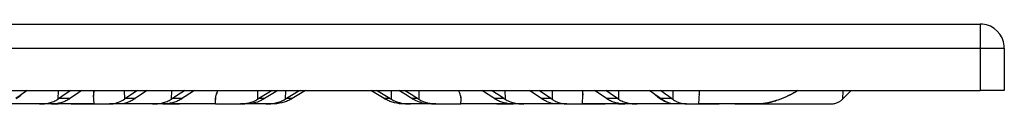
# Model space of a CAD drawing. Units: millimetres. Extents: x 157 to 752, y 176 to 316.
# Drawn here: x 203 to 277, y 310 to 316 of the extents above; entities that cross this region are included whole.
import ezdxf

# ---------------------------------------------------------------- set-up
doc = ezdxf.new("R2010")
doc.units = ezdxf.units.MM
doc.header["$LTSCALE"] = 46.255
doc.layers.add('AT116_101_01_rechts_2_BL1', color=7, linetype='CONTINUOUS')

# ---------------------------------------------------------------- blocks, each defined once
blk = doc.blocks.new('AT116_101_01_RECHTS_2_BL1', base_point=(226.581, 312.734))
at = {"layer": 'AT116_101_01_rechts_2_BL1', "color": 7, "linetype": 'Continuous'}
for p, q in [((178.381, 315.734), (274.781, 315.734)), ((178.381, 315.734), (274.781, 315.734)), ((276.581, 313.934), (276.581, 310.734)), ((178.381, 310.734), (274.781, 310.734)), ((253.646, 309.734), (253.688, 310.544)), ((253.688, 310.542), (253.688, 310.543)), ((275.081, 310.734), (274.781, 310.734)), ((275.094, 310.734), (275.081, 310.734)), ((276.581, 310.734), (275.094, 310.734)), ((204.151, 309.734), (201.347, 309.734)), ((205.055, 309.734), (204.151, 309.734)), ((205.063, 309.734), (205.479, 309.734)), ((205.547, 309.744), (205.286, 309.744)), ((205.479, 309.734), (205.547, 309.734)), ((205.547, 309.734), (205.548, 309.744)), ((208.249, 309.744), (205.547, 309.744)), ((206.669, 309.734), (208.249, 309.734)), ((208.214, 310.389), (208.214, 310.388)), ((208.249, 309.734), (208.214, 310.389)), ((208.249, 309.734), (208.952, 309.734)), ((208.952, 309.734), (209.416, 309.734)), ((210.201, 309.734), (209.416, 309.734)), ((210.201, 309.734), (209.416, 309.734)), ((212.639, 309.734), (210.201, 309.734)), ((213.424, 309.734), (212.639, 309.734)), ((213.424, 309.734), (214.672, 309.734)), ((214.672, 309.744), (213.66, 309.744)), ((217.376, 309.744), (214.672, 309.744)), ((214.672, 309.734), (214.675, 309.738)), ((214.675, 309.739), (214.675, 309.744)), ((217.376, 309.734), (217.358, 310.073)), ((217.358, 310.072), (217.358, 310.072)), ((217.376, 309.734), (217.743, 309.734)), ((217.743, 309.734), (218.878, 309.734)), ((218.878, 309.734), (219.253, 309.734)), ((219.715, 309.734), (219.253, 309.734)), ((221.149, 309.734), (219.715, 309.734)), ((221.611, 309.734), (221.149, 309.734)), ((232.013, 309.734), (231.551, 309.734)), ((233.447, 309.734), (232.013, 309.734)), ((233.909, 309.734), (233.447, 309.734)), ((233.909, 309.734), (233.447, 309.734)), ((233.909, 309.734), (234.284, 309.734)), ((234.284, 309.734), (235.419, 309.734)), ((235.419, 309.734), (235.786, 309.734)), ((235.786, 309.734), (235.804, 310.073)), ((238.49, 309.744), (235.786, 309.744)), ((235.804, 310.072), (235.804, 310.072)), ((238.487, 309.739), (238.487, 309.744)), ((238.487, 309.738), (238.49, 309.734)), ((239.502, 309.744), (238.49, 309.744)), ((238.49, 309.734), (239.738, 309.734)), ((240.523, 309.734), (239.738, 309.734)), ((242.961, 309.734), (240.523, 309.734)), ((243.746, 309.734), (242.961, 309.734)), ((243.746, 309.734), (242.961, 309.734)), ((243.746, 309.734), (244.209, 309.734)), ((244.209, 309.734), (244.913, 309.734)), ((244.913, 309.734), (244.948, 310.39)), ((247.615, 309.744), (244.913, 309.744)), ((244.913, 309.734), (246.493, 309.734)), ((244.948, 310.388), (244.948, 310.389)), ((247.615, 309.734), (247.614, 309.744)), ((247.876, 309.744), (247.615, 309.744)), ((247.615, 309.734), (247.683, 309.734)), ((247.683, 309.734), (248.099, 309.734)), ((249.011, 309.734), (248.107, 309.734)), ((251.816, 309.734), (249.011, 309.734)), ((252.719, 309.734), (251.816, 309.734)), ((252.719, 309.734), (252.784, 309.734)), ((252.784, 309.734), (253.646, 309.734)), ((256.347, 309.744), (253.646, 309.744)), ((253.646, 309.734), (255.001, 309.734)), ((256.347, 309.734), (256.346, 309.744)), ((258.116, 309.744), (256.347, 309.744)), ((256.347, 309.734), (257.849, 309.734)), ((257.849, 309.734), (257.858, 309.734)), ((257.858, 309.734), (258.115, 309.734)), ((258.115, 309.744), (258.115, 309.744)), ((258.121, 309.744), (258.115, 309.744)), ((258.115, 309.734), (258.122, 309.734)), ((258.122, 309.734), (263.449, 309.734))]:
    blk.add_line(p, q, dxfattribs=at)
at = {"layer": 'AT116_101_01_rechts_2_BL1', "color": 9, "linetype": 'Continuous'}
for p, q in [((274.781, 315.734), (274.781, 314.246)), ((274.781, 314.246), (274.781, 314.234)), ((274.781, 314.234), (274.781, 313.934)), ((178.381, 313.934), (274.781, 313.934)), ((274.781, 313.934), (275.081, 313.934)), ((274.781, 313.934), (274.781, 310.734)), ((275.081, 313.934), (275.094, 313.934)), ((275.094, 313.934), (276.581, 313.934)), ((205.549, 310.734), (205.53, 310.082)), ((210.51, 310.734), (210.527, 310.082)), ((214.067, 310.734), (214.051, 310.082)), ((220.518, 310.734), (220.528, 310.082)), ((222.611, 310.734), (222.601, 310.082)), ((230.551, 310.734), (230.561, 310.082)), ((232.644, 310.734), (232.634, 310.082)), ((239.095, 310.734), (239.111, 310.082)), ((242.652, 310.734), (242.636, 310.082)), ((247.614, 310.734), (247.632, 310.082)), ((251.706, 310.734), (251.688, 310.082)), ((253.694, 310.542), (253.694, 310.544)), ((253.694, 310.537), (253.694, 310.542)), ((264.459, 310.734), (264.43, 310.082)), ((206.443, 310.136), (205.613, 310.136)), ((211.333, 310.136), (210.611, 310.136)), ((214.86, 310.136), (214.138, 310.136)), ((217.351, 310.072), (217.351, 310.071)), ((221.046, 310.136), (220.621, 310.136)), ((223.121, 310.136), (222.696, 310.136)), ((230.466, 310.136), (230.042, 310.136)), ((232.541, 310.136), (232.116, 310.136)), ((235.811, 310.071), (235.811, 310.072)), ((239.024, 310.136), (238.302, 310.136)), ((242.551, 310.136), (241.829, 310.136)), ((244.954, 310.387), (244.954, 310.389)), ((247.549, 310.136), (246.719, 310.136)), ((251.607, 310.136), (250.777, 310.136))]:
    blk.add_line(p, q, dxfattribs=at)
at = {"layer": 'AT116_101_01_rechts_2_BL1', "color": 7, "linetype": 'Continuous'}
for centre, radius, start, end in [((274.781, 313.934), 1.8, 85, 90), ((274.781, 313.934), 1.8, 85, 90), ((274.781, 313.934), 1.8, 5, 85), ((274.781, 313.934), 1.8, 5, 85), ((274.781, 313.934), 1.8, 0, 5), ((274.781, 313.934), 1.8, 0, 4.99933), ((274.781, 313.934), 1.8, 0, 5), ((204.174, 312.257), 2.564, 301.92076, 304.14351), ((205.003, 312.259), 2.566, 301.92077, 304.1417), ((209.212, 312.229), 2.517, 301.46768, 303.757), ((209.933, 312.231), 2.52, 301.4677, 303.75499), ((212.667, 312.411), 2.71, 300.69933, 302.87546), ((213.387, 312.415), 2.714, 300.69936, 302.87226), ((219.15, 312.561), 2.837, 299.05622, 301.23655), ((219.573, 312.564), 2.84, 299.05624, 301.23397), ((221.175, 312.69), 2.973, 298.66134, 300.76902), ((221.595, 312.698), 2.982, 298.6614, 300.76297), ((231.567, 312.698), 2.982, 239.23703, 241.3386), ((231.987, 312.69), 2.973, 239.23098, 241.33866), ((233.589, 312.564), 2.84, 238.76603, 240.94376), ((234.012, 312.561), 2.837, 238.76345, 240.94378), ((239.775, 312.415), 2.714, 237.12774, 239.30064), ((240.495, 312.411), 2.71, 237.12454, 239.30067), ((243.229, 312.231), 2.52, 236.24501, 238.5323), ((243.95, 312.229), 2.517, 236.243, 238.53232), ((248.159, 312.259), 2.566, 235.8583, 238.07923), ((248.988, 312.257), 2.564, 235.85649, 238.07924), ((252.138, 312.064), 2.36, 234.77626, 237.12702), ((252.968, 312.062), 2.359, 234.77493, 237.12703), ((263.228, 311.391), 1.778, 312.55548, 315.07888)]:
    blk.add_arc(centre, radius, start, end, dxfattribs=at)
at = {"layer": 'AT116_101_01_rechts_2_BL1', "color": 9, "linetype": 'Continuous'}
for centre, radius, start, end in [((252.469, 312.696), 3.086, 236.55666, 238.35532), ((258.121, 311.893), 2.159, 269.82802, 270.00657)]:
    blk.add_arc(centre, radius, start, end, dxfattribs=at)
at = {"layer": 'AT116_101_01_rechts_2_BL1', "color": 7, "linetype": 'Continuous'}
for centre, major_axis, ratio, start_param, end_param in [((227.689, 310.847), (43.564, 22.821), 0.25484, 2.028022, 2.051592), ((225.62, 309.413), (37.778, 19.79), 0.25484, 1.963518, 1.990725), ((225.658, 309.439), (36.288, 19.01), 0.25484, 1.962294, 1.990619), ((227.469, 310.663), (33.218, 17.905), 0.217825, 1.951194, 1.982167), ((227.429, 310.637), (31.725, 17.101), 0.217825, 1.949599, 1.982029), ((225.888, 309.623), (25.926, 13.975), 0.217825, 1.881075, 1.920817), ((225.928, 309.649), (24.433, 13.17), 0.217825, 1.878413, 1.920587), ((227.203, 310.454), (21.385, 12.089), 0.124209, 1.764439, 1.812765), ((227.16, 310.427), (19.885, 11.241), 0.124209, 1.760448, 1.81242), ((226.172, 309.833), (14.061, 7.949), 0.124209, 1.676133, 1.749855), ((226.216, 309.859), (12.561, 7.101), 0.124209, 1.666458, 1.749024), ((226.947, 309.859), (12.561, -7.101), 0.124209, 1.392569, 1.475135), ((226.99, 309.833), (14.061, -7.949), 0.124209, 1.391737, 1.46546), ((226.002, 310.427), (19.885, -11.241), 0.124209, 1.329173, 1.381144), ((225.959, 310.454), (21.385, -12.089), 0.124209, 1.328828, 1.377154), ((227.234, 309.649), (24.433, -13.17), 0.217825, 1.221006, 1.26318), ((227.274, 309.623), (25.926, -13.975), 0.217825, 1.220776, 1.260518), ((225.733, 310.637), (31.725, -17.101), 0.217825, 1.159564, 1.191994), ((225.693, 310.663), (33.218, -17.905), 0.217825, 1.159426, 1.190399), ((227.504, 309.439), (36.288, -19.01), 0.25484, 1.150973, 1.179299), ((227.542, 309.413), (37.778, -19.79), 0.25484, 1.150868, 1.178075), ((225.473, 310.847), (43.564, -22.821), 0.25484, 1.090001, 1.113571), ((225.435, 310.873), (45.054, -23.602), 0.25484, 1.089927, 1.112718), ((227.341, 310.873), (44.793, 17.998), 0.426484, -0.783723, -0.760933)]:
    blk.add_ellipse(centre, major_axis=major_axis, ratio=ratio, start_param=start_param, end_param=end_param, dxfattribs=at)
at = {"layer": 'AT116_101_01_rechts_2_BL1', "color": 9, "linetype": 'Continuous'}
for points, knots in [([(208.234, 310.733), (208.228, 310.703), (208.21, 310.589), (208.203, 310.473), (208.208, 310.388)], [0, 0, 0, 0, 0.265454, 1, 1, 1, 1]), ([(208.241, 310.733), (208.236, 310.703), (208.217, 310.589), (208.21, 310.473), (208.214, 310.389)], [0, 0, 0, 0, 0.265218, 1, 1, 1, 1]), ([(217.537, 310.733), (217.506, 310.672), (217.452, 310.553), (217.39, 310.379), (217.354, 310.22), (217.348, 310.118), (217.351, 310.072)], [0, 0, 0, 0, 0.297801, 0.564109, 0.797915, 1, 1, 1, 1]), ([(217.547, 310.734), (217.517, 310.672), (217.462, 310.553), (217.4, 310.379), (217.363, 310.221), (217.356, 310.119), (217.358, 310.072)], [0, 0, 0, 0, 0.296951, 0.56302, 0.797163, 1, 1, 1, 1]), ([(235.804, 310.072), (235.806, 310.119), (235.799, 310.221), (235.762, 310.379), (235.7, 310.553), (235.645, 310.672), (235.615, 310.734)], [0, 0, 0, 0, 0.202836, 0.43698, 0.703048, 1, 1, 1, 1]), ([(235.811, 310.072), (235.815, 310.118), (235.808, 310.22), (235.772, 310.379), (235.71, 310.553), (235.656, 310.672), (235.625, 310.733)], [0, 0, 0, 0, 0.202085, 0.435891, 0.702198, 1, 1, 1, 1]), ([(244.948, 310.389), (244.949, 310.416), (244.951, 310.531), (244.937, 310.647), (244.921, 310.733)], [0, 0, 0, 0, 0.235427, 1, 1, 1, 1]), ([(244.954, 310.389), (244.956, 310.416), (244.958, 310.531), (244.945, 310.647), (244.928, 310.733)], [0, 0, 0, 0, 0.235308, 1, 1, 1, 1]), ([(253.683, 310.432), (253.684, 310.44), (253.689, 310.475), (253.692, 310.51), (253.694, 310.537)], [0, 0, 0, 0, 0.24629, 1, 1, 1, 1]), ([(253.688, 310.543), (253.689, 310.558), (253.691, 310.622), (253.689, 310.685), (253.686, 310.733)], [0, 0, 0, 0, 0.243501, 1, 1, 1, 1]), ([(253.694, 310.544), (253.695, 310.559), (253.697, 310.622), (253.696, 310.685), (253.692, 310.733)], [0, 0, 0, 0, 0.243503, 1, 1, 1, 1]), ([(261.08, 310.734), (260.841, 310.59), (260.355, 310.325), (259.722, 310.056), (259.211, 309.894), (258.838, 309.804), (258.532, 309.757), (258.294, 309.738), (258.179, 309.734), (258.122, 309.734)], [0, 0, 0, 0, 0.264987, 0.525474, 0.651672, 0.773586, 0.890024, 0.945875, 1, 1, 1, 1]), ([(202.394, 310.121), (202.426, 310.143), (202.559, 310.234), (202.685, 310.333), (202.778, 310.411)], [0, 0, 0, 0, 0.243284, 1, 1, 1, 1]), ([(208.208, 310.388), (208.208, 310.38), (208.211, 310.349), (208.214, 310.317), (208.218, 310.294)], [0, 0, 0, 0, 0.254516, 1, 1, 1, 1]), ([(217.351, 310.071), (217.351, 310.064), (217.353, 310.04), (217.357, 310.016), (217.361, 309.999)], [0, 0, 0, 0, 0.257885, 1, 1, 1, 1]), ([(235.801, 309.999), (235.802, 310.004), (235.807, 310.028), (235.81, 310.052), (235.811, 310.071)], [0, 0, 0, 0, 0.242606, 1, 1, 1, 1]), ([(244.944, 310.293), (244.945, 310.301), (244.95, 310.332), (244.953, 310.363), (244.954, 310.387)], [0, 0, 0, 0, 0.245627, 1, 1, 1, 1]), ([(250.384, 310.411), (250.415, 310.385), (250.539, 310.283), (250.669, 310.187), (250.768, 310.121)], [0, 0, 0, 0, 0.256177, 1, 1, 1, 1]), ([(250.85, 310.069), (250.879, 310.051), (250.991, 309.985), (251.108, 309.927), (251.198, 309.893)], [0, 0, 0, 0, 0.262008, 1, 1, 1, 1]), ([(258.115, 309.734), (258.078, 309.734), (258.005, 309.736), (257.932, 309.74), (257.896, 309.743)], [0, 0, 0, 0, 0.505857, 1, 1, 1, 1])]:
    blk.add_open_spline(points, degree=3, knots=knots, dxfattribs=at)
at = {"layer": 'AT116_101_01_rechts_2_BL1', "color": 7, "linetype": 'Continuous'}
for points, knots in [([(261.063, 310.733), (260.825, 310.591), (260.341, 310.329), (259.595, 310.014), (258.854, 309.803), (258.358, 309.744), (258.121, 309.744)], [0, 0, 0, 0, 0.265049, 0.525583, 0.773637, 1, 1, 1, 1]), ([(204.151, 309.734), (204.277, 309.734), (204.525, 309.746), (204.887, 309.807), (205.225, 309.916), (205.433, 310.021), (205.53, 310.082)], [0, 0, 0, 0, 0.261477, 0.516493, 0.762697, 1, 1, 1, 1]), ([(206.36, 310.082), (206.267, 310.023), (206.068, 309.92), (205.636, 309.773), (205.288, 309.734), (205.055, 309.734)], [0, 0, 0, 0, 0.241758, 0.488505, 1, 1, 1, 1]), ([(206.535, 309.743), (206.546, 309.741), (206.59, 309.736), (206.635, 309.734), (206.669, 309.734)], [0, 0, 0, 0, 0.243592, 1, 1, 1, 1]), ([(209.416, 309.734), (209.503, 309.734), (209.736, 309.754), (210.116, 309.86), (210.39, 309.998), (210.527, 310.082)], [0, 0, 0, 0, 0.223179, 0.592707, 1, 1, 1, 1]), ([(211.248, 310.082), (211.155, 310.024), (210.97, 309.924), (210.693, 309.814), (210.438, 309.75), (210.276, 309.734), (210.201, 309.734)], [0, 0, 0, 0, 0.294523, 0.562987, 0.799343, 1, 1, 1, 1]), ([(212.639, 309.734), (212.889, 309.734), (213.265, 309.77), (213.734, 309.916), (213.949, 310.021), (214.051, 310.082)], [0, 0, 0, 0, 0.511845, 0.759699, 1, 1, 1, 1]), ([(214.772, 310.082), (214.674, 310.023), (214.467, 309.92), (214.021, 309.774), (213.663, 309.734), (213.424, 309.734)], [0, 0, 0, 0, 0.243069, 0.490655, 1, 1, 1, 1]), ([(219.253, 309.734), (219.466, 309.734), (219.911, 309.797), (220.326, 309.969), (220.528, 310.082)], [0, 0, 0, 0, 0.479677, 1, 1, 1, 1]), ([(220.952, 310.082), (220.848, 310.023), (220.589, 309.898), (220.174, 309.769), (219.861, 309.734), (219.715, 309.734)], [0, 0, 0, 0, 0.276693, 0.662807, 1, 1, 1, 1]), ([(221.149, 309.734), (221.4, 309.734), (221.781, 309.773), (222.263, 309.917), (222.492, 310.022), (222.601, 310.082)], [0, 0, 0, 0, 0.500635, 0.752011, 1, 1, 1, 1]), ([(223.026, 310.082), (222.919, 310.023), (222.698, 309.921), (222.229, 309.775), (221.857, 309.734), (221.611, 309.734)], [0, 0, 0, 0, 0.247153, 0.496841, 1, 1, 1, 1]), ([(231.551, 309.734), (231.305, 309.734), (230.933, 309.775), (230.465, 309.921), (230.243, 310.023), (230.137, 310.082)], [0, 0, 0, 0, 0.503158, 0.752847, 1, 1, 1, 1]), ([(230.561, 310.082), (230.67, 310.022), (230.899, 309.917), (231.382, 309.773), (231.762, 309.734), (232.013, 309.734)], [0, 0, 0, 0, 0.247989, 0.499365, 1, 1, 1, 1]), ([(233.447, 309.734), (233.352, 309.734), (232.922, 309.765), (232.504, 309.918), (232.21, 310.082)], [0, 0, 0, 0, 0.219637, 1, 1, 1, 1]), ([(232.634, 310.082), (232.836, 309.969), (233.251, 309.797), (233.696, 309.734), (233.909, 309.734)], [0, 0, 0, 0, 0.520323, 1, 1, 1, 1]), ([(239.738, 309.734), (239.499, 309.734), (239.142, 309.774), (238.695, 309.92), (238.488, 310.023), (238.39, 310.082)], [0, 0, 0, 0, 0.509345, 0.756931, 1, 1, 1, 1]), ([(239.111, 310.082), (239.213, 310.021), (239.429, 309.916), (239.898, 309.77), (240.273, 309.734), (240.523, 309.734)], [0, 0, 0, 0, 0.2403, 0.488154, 1, 1, 1, 1]), ([(242.961, 309.734), (242.887, 309.734), (242.724, 309.75), (242.469, 309.814), (242.192, 309.924), (242.007, 310.024), (241.914, 310.082)], [0, 0, 0, 0, 0.200657, 0.437012, 0.705476, 1, 1, 1, 1]), ([(242.636, 310.082), (242.728, 310.025), (243.071, 309.841), (243.464, 309.734), (243.746, 309.734)], [0, 0, 0, 0, 0.276675, 1, 1, 1, 1]), ([(246.493, 309.734), (246.505, 309.734), (246.549, 309.734), (246.594, 309.738), (246.627, 309.743)], [0, 0, 0, 0, 0.256732, 1, 1, 1, 1]), ([(248.107, 309.734), (247.874, 309.734), (247.526, 309.773), (247.094, 309.92), (246.896, 310.023), (246.802, 310.082)], [0, 0, 0, 0, 0.511494, 0.758242, 1, 1, 1, 1]), ([(247.632, 310.082), (247.729, 310.021), (247.937, 309.916), (248.276, 309.807), (248.637, 309.746), (248.885, 309.734), (249.011, 309.734)], [0, 0, 0, 0, 0.237303, 0.483507, 0.738522, 1, 1, 1, 1]), ([(251.816, 309.734), (251.75, 309.734), (251.604, 309.75), (251.373, 309.815), (251.117, 309.926), (250.945, 310.025), (250.857, 310.082)], [0, 0, 0, 0, 0.191209, 0.424282, 0.696012, 1, 1, 1, 1]), ([(251.688, 310.082), (251.774, 310.025), (251.948, 309.926), (252.287, 309.786), (252.552, 309.734), (252.719, 309.734)], [0, 0, 0, 0, 0.281585, 0.54362, 1, 1, 1, 1]), ([(255.001, 309.734), (255.015, 309.734), (255.073, 309.734), (255.131, 309.738), (255.174, 309.743)], [0, 0, 0, 0, 0.254431, 1, 1, 1, 1]), ([(263.449, 309.734), (263.544, 309.734), (263.728, 309.746), (263.992, 309.81), (264.23, 309.921), (264.368, 310.024), (264.43, 310.082)], [0, 0, 0, 0, 0.26678, 0.518761, 0.760771, 1, 1, 1, 1])]:
    blk.add_open_spline(points, degree=3, knots=knots, dxfattribs=at)

msp = doc.modelspace()

# ---------------------------------------------------------------- block references
at = {"layer": 'AT116_101_01_rechts_2_BL1'}
msp.add_blockref('AT116_101_01_RECHTS_2_BL1', (226.581, 312.734), dxfattribs=at)

doc.saveas('drawing.dxf')
